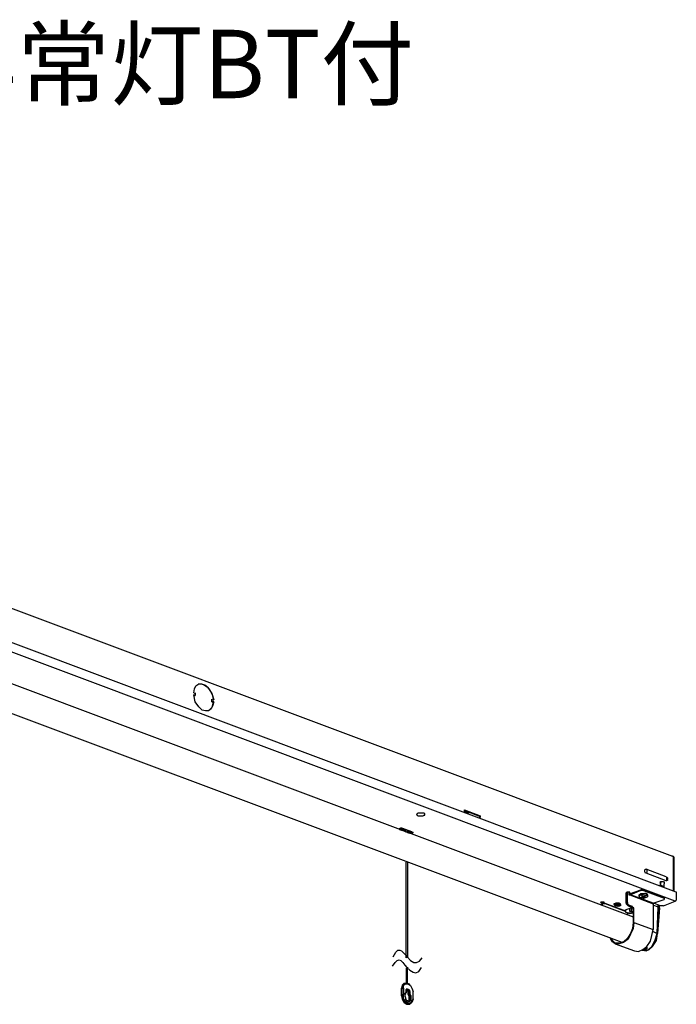
# Model space of a CAD drawing. Extents: x 5 to 136, y -47 to 95.
# Drawn here: x 49 to 92, y 30 to 95 of the extents above; entities that cross this region are included whole.
import ezdxf

# ---------------------------------------------------------------- set-up
doc = ezdxf.new("R2010")
doc.units = 0
doc.header["$MEASUREMENT"] = 0
doc.layers.get('0').update_dxf_attribs({"linetype": 'CONTINUOUS'})
doc.styles.add('EXCADSTD', font='monotxt', dxfattribs={"bigfont": 'extfont'})

msp = doc.modelspace()

# ---------------------------------------------------------------- linework, layer by layer
at = {"color": 7}
for points in [[(30.014, 63.339), (91.773, 40.185)], [(30.014, 61.096), (91.985, 37.857)], [(91.942, 37.222), (30.014, 60.461)], [(31.029, 58.006), (89.191, 36.206)], [(88.471, 34.513), (30.31, 56.313)], [(60.279, 50.937), (60.322, 51.191), (60.406, 51.402), (60.618, 51.529)], [(60.576, 51.529), (60.745, 51.529), (60.914, 51.487)], [(60.618, 51.529), (60.788, 51.529), (61.041, 51.445), (61.211, 51.276), (61.465, 50.895), (61.592, 50.471)], [(60.914, 51.487), (61.169, 51.318), (61.338, 51.106), (61.507, 50.768), (61.549, 50.471)], [(60.279, 50.937), (60.364, 50.895)], [(60.364, 50.768), (60.279, 50.81)], [(61.253, 49.752), (61.041, 49.752), (60.83, 49.794), (60.618, 50.006), (60.364, 50.344), (60.279, 50.81)], [(60.279, 50.768), (60.364, 50.768)], [(60.364, 50.937), (60.364, 50.768)], [(60.364, 50.768), (60.364, 50.768)], [(61.465, 50.344), (61.465, 50.514)], [(61.465, 50.344), (61.465, 50.514)], [(61.592, 50.344), (61.507, 50.048), (61.422, 49.879), (61.253, 49.752)], [(61.549, 50.302), (61.465, 49.963), (61.253, 49.752)], [(61.465, 50.471), (61.465, 50.471)], [(61.465, 50.471), (61.592, 50.471)], [(61.465, 50.344), (61.465, 50.344)], [(61.465, 50.344), (61.549, 50.302)], [(61.592, 50.344), (61.465, 50.344)], [(61.592, 50.344), (61.549, 50.302)], [(75.476, 42.979), (75.433, 43.021), (75.052, 43.021), (74.968, 42.979), (74.925, 42.936)], [(74.925, 42.979), (74.968, 42.894), (75.052, 42.852), (75.349, 42.852), (75.433, 42.894), (75.476, 42.979)], [(74.925, 42.936), (74.968, 42.894), (75.052, 42.852), (75.349, 42.852), (75.476, 42.894), (75.476, 42.936)], [(75.476, 42.936), (75.476, 42.979)], [(78.1, 43.106), (78.1, 43.233)], [(78.1, 43.233), (79.116, 42.852)], [(79.074, 42.809), (78.1, 43.19)], [(78.227, 43.148), (78.1, 43.148)], [(78.1, 43.148), (78.354, 43.021)], [(78.354, 43.063), (78.185, 43.148)], [(78.354, 43.063), (78.354, 43.106)], [(78.397, 43.106), (78.354, 43.021)], [(78.354, 43.021), (78.354, 43.063)], [(79.074, 42.809), (79.116, 42.852)], [(79.074, 42.809), (79.074, 42.725)], [(79.116, 42.852), (79.116, 42.725)], [(73.782, 42.005), (73.825, 42.005), (73.91, 42.047), (73.952, 42.047), (74.036, 42.005)], [(73.825, 41.92), (73.825, 41.963), (73.782, 42.005)], [(74.248, 41.878), (73.825, 42.005)], [(73.825, 41.963), (73.825, 42.005)], [(73.825, 41.92), (73.825, 41.963)], [(73.825, 41.963), (74.248, 41.793)], [(74.248, 41.793), (73.825, 41.92)], [(74.248, 41.793), (73.825, 41.92)], [(73.867, 42.005), (74.248, 41.878)], [(74.629, 41.793), (74.036, 42.005)], [(74.248, 41.751), (74.248, 41.92)], [(74.333, 41.92), (74.333, 41.751)], [(74.629, 41.751), (74.333, 41.836)], [(74.333, 41.836), (74.629, 41.751)], [(74.333, 41.751), (74.46, 41.709)], [(74.333, 41.751), (74.46, 41.751)], [(74.46, 41.709), (74.333, 41.751)], [(74.46, 41.709), (74.46, 41.751)], [(74.714, 41.751), (74.672, 41.751), (74.629, 41.709), (74.502, 41.709), (74.46, 41.751)], [(74.714, 41.751), (74.672, 41.709), (74.46, 41.709)], [(74.629, 41.793), (74.714, 41.751)], [(91.815, 40.143), (91.815, 40.185), (91.773, 40.185)], [(74.248, 33.497), (74.248, 39.804)], [(74.333, 39.804), (74.333, 33.539)], [(91.857, 40.143), (91.815, 40.143)], [(91.815, 40.143), (91.815, 37.942)], [(91.815, 40.1), (91.857, 40.1)], [(91.857, 40.1), (91.815, 40.1)], [(91.815, 40.1), (91.857, 40.1)], [(91.815, 40.1), (91.857, 40.1)], [(91.857, 40.143), (91.857, 40.1)], [(91.857, 40.1), (91.857, 40.1)], [(91.857, 40.1), (91.857, 37.899)], [(91.857, 40.1), (91.857, 40.1)], [(91.857, 40.1), (91.857, 40.058)], [(91.857, 40.1), (91.857, 40.1)], [(91.857, 40.058), (91.857, 37.899)], [(90.037, 39.084), (89.995, 39.084), (89.953, 39.169), (89.953, 39.296), (89.995, 39.339), (90.037, 39.339)], [(91.35, 38.831), (90.037, 39.339)], [(90.037, 39.339), (90.079, 39.296), (90.079, 39.211)], [(90.079, 39.211), (90.079, 39.127), (90.037, 39.084)], [(91.35, 38.576), (90.037, 39.084)], [(90.969, 38.45), (91.011, 38.534), (91.053, 38.534)], [(90.969, 38.45), (90.969, 38.28)], [(90.969, 38.45), (91.011, 38.45)], [(90.969, 38.28), (90.969, 38.28)], [(90.969, 38.28), (90.969, 38.28)], [(90.969, 38.28), (90.969, 38.28)], [(90.969, 38.28), (91.011, 38.28)], [(90.969, 38.238), (90.969, 38.28)], [(91.011, 38.45), (91.053, 38.534)], [(91.011, 38.28), (91.011, 38.45)], [(91.011, 38.28), (91.223, 38.195)], [(91.011, 38.28), (91.011, 38.28)], [(91.011, 38.28), (91.011, 38.238)], [(91.053, 38.534), (91.053, 38.534)], [(91.053, 38.534), (91.18, 38.534), (91.223, 38.45), (91.223, 38.365)], [(91.223, 38.195), (91.223, 38.365)], [(91.35, 38.831), (91.392, 38.788), (91.392, 38.703)], [(91.392, 38.703), (91.392, 38.661), (91.35, 38.576)], [(91.476, 38.619), (91.392, 38.576), (91.35, 38.576)], [(91.392, 38.831), (91.392, 38.831)], [(91.476, 38.661), (91.476, 38.746), (91.392, 38.831)], [(88.768, 37.814), (88.725, 37.772)], [(88.725, 37.095), (88.725, 37.772)], [(88.725, 37.772), (88.725, 37.772)], [(88.725, 37.772), (88.725, 37.772)], [(88.979, 37.772), (88.979, 37.814), (88.768, 37.814)], [(88.81, 37.138), (88.81, 37.814)], [(88.895, 37.814), (88.895, 37.645)], [(88.895, 37.814), (88.895, 37.814)], [(88.895, 37.73), (88.895, 37.73), (88.979, 37.772)], [(88.895, 37.772), (88.979, 37.772)], [(88.895, 37.645), (88.979, 37.645)], [(89.021, 37.73), (88.979, 37.73), (88.979, 37.645), (88.937, 37.645)], [(88.979, 37.645), (90.503, 37.053)], [(89.021, 37.645), (88.979, 37.645)], [(89.021, 37.73), (89.698, 37.984)], [(89.698, 37.942), (89.021, 37.645)], [(90.503, 37.095), (89.021, 37.645)], [(89.572, 37.603), (89.572, 37.645), (89.698, 37.73), (89.953, 37.73)], [(89.572, 37.561), (89.614, 37.603), (89.698, 37.645), (89.868, 37.645), (90.079, 37.603)], [(89.572, 37.561), (89.572, 37.603)], [(89.826, 37.434), (89.656, 37.476), (89.572, 37.561)], [(89.698, 37.984), (89.698, 37.942)], [(89.868, 37.984), (89.698, 37.984)], [(89.868, 37.942), (89.698, 37.942)], [(89.741, 37.561), (89.826, 37.518)], [(89.741, 37.561), (89.783, 37.561)], [(89.783, 37.518), (89.783, 37.561)], [(89.783, 37.561), (89.783, 37.476)], [(89.783, 37.561), (89.868, 37.518)], [(89.783, 37.561), (89.783, 37.561)], [(89.868, 37.942), (89.868, 37.984)], [(91.223, 37.476), (89.868, 37.984)], [(89.868, 37.942), (91.223, 37.434)], [(89.868, 37.518), (89.953, 37.561)], [(89.91, 37.476), (89.91, 37.561)], [(90.122, 37.561), (90.122, 37.518), (90.037, 37.476), (89.91, 37.434)], [(89.91, 37.561), (89.91, 37.561)], [(89.953, 37.73), (89.995, 37.73), (90.122, 37.645), (90.122, 37.603)], [(89.953, 37.73), (89.953, 37.73)], [(90.122, 37.645), (90.122, 37.687), (90.037, 37.73), (89.953, 37.73)], [(89.995, 37.73), (89.953, 37.73)], [(89.953, 37.561), (89.953, 37.518)], [(89.953, 37.518), (89.995, 37.561)], [(89.953, 37.561), (89.995, 37.561)], [(90.079, 37.603), (90.122, 37.603), (90.122, 37.561)], [(90.122, 37.645), (90.122, 37.687)], [(90.122, 37.645), (90.122, 37.645)], [(90.122, 37.561), (90.122, 37.603)], [(91.223, 38.153), (91.223, 38.195)], [(91.985, 37.857), (92.027, 37.857), (92.027, 37.814)], [(92.027, 37.814), (92.027, 37.307)], [(87.032, 37.138), (87.074, 37.18)], [(87.159, 37.095), (87.117, 37.095), (87.074, 37.138), (87.032, 37.138)], [(87.159, 37.011), (87.032, 37.011)], [(87.074, 37.18), (87.243, 37.18), (87.286, 37.138)], [(87.159, 37.138), (87.117, 37.138), (87.074, 37.138), (87.074, 37.18)], [(87.159, 36.968), (87.117, 36.968)], [(87.159, 37.18), (87.159, 36.926)], [(87.201, 36.926), (87.201, 37.18)], [(87.286, 37.053), (87.286, 37.18)], [(87.286, 37.18), (87.286, 37.18)], [(87.286, 37.138), (87.286, 37.138)], [(87.286, 37.095), (87.328, 37.095)], [(87.371, 37.053), (87.286, 37.053)], [(87.328, 37.095), (88.683, 36.587)], [(87.328, 37.095), (87.371, 37.053)], [(87.328, 37.095), (87.328, 37.095)], [(88.683, 36.545), (87.371, 37.053)], [(88.344, 37.011), (88.344, 37.053), (88.26, 37.095), (88.048, 37.095), (87.963, 37.053), (87.921, 37.011)], [(88.344, 37.053), (88.344, 37.053), (88.26, 37.095), (88.048, 37.095), (87.963, 37.053), (87.921, 37.053)], [(87.921, 37.053), (87.921, 37.011)], [(88.344, 37.011), (88.344, 36.926), (88.302, 36.926), (88.217, 36.926), (88.175, 36.884), (88.133, 36.926), (88.048, 36.926), (88.005, 36.926), (87.963, 36.968), (87.963, 37.011), (87.921, 37.011)], [(88.048, 36.926), (88.302, 36.926), (88.302, 36.968), (88.26, 37.011), (88.005, 37.011), (88.005, 36.968), (88.048, 36.926)], [(88.09, 37.011), (88.09, 37.011)], [(88.133, 36.968), (88.09, 36.968), (88.09, 37.011)], [(88.26, 37.011), (88.217, 37.011), (88.175, 37.011), (88.133, 37.011), (88.09, 37.011)], [(88.09, 36.926), (88.09, 37.011), (88.217, 37.011), (88.26, 36.968), (88.26, 36.926), (88.09, 36.926)], [(88.26, 37.011), (88.217, 36.968), (88.175, 36.968), (88.133, 36.926), (88.133, 36.968)], [(88.26, 37.011), (88.26, 37.011)], [(88.344, 37.011), (88.344, 37.053)], [(88.81, 37.138), (88.725, 37.095)], [(88.725, 37.095), (88.725, 37.053), (88.768, 37.011), (88.81, 36.968), (88.852, 36.926)], [(88.81, 37.138), (88.81, 37.011), (88.852, 37.011), (88.895, 36.968)], [(88.852, 36.926), (88.895, 36.968)], [(88.852, 36.926), (89.106, 36.841)], [(89.149, 36.884), (88.895, 36.968)], [(89.741, 37.476), (89.783, 37.518)], [(89.741, 37.476), (89.783, 37.476)], [(89.826, 37.518), (89.783, 37.518)], [(89.783, 37.476), (89.826, 37.476), (89.783, 37.518), (89.783, 37.476)], [(89.783, 37.476), (89.783, 37.518)], [(89.783, 37.476), (89.783, 37.476)], [(89.783, 37.476), (89.826, 37.476)], [(89.826, 37.518), (89.826, 37.476)], [(89.826, 37.518), (89.826, 37.518)], [(89.826, 37.518), (89.868, 37.518)], [(89.868, 37.476), (89.826, 37.476)], [(89.826, 37.434), (89.91, 37.434)], [(89.868, 37.476), (89.868, 37.518)], [(89.868, 37.518), (89.91, 37.518)], [(89.868, 37.518), (89.868, 37.518)], [(89.868, 37.476), (89.953, 37.476)], [(89.953, 37.518), (89.91, 37.518), (89.91, 37.476)], [(89.91, 37.476), (89.953, 37.476)], [(89.953, 37.518), (89.995, 37.476)], [(89.953, 37.476), (89.953, 37.476)], [(89.953, 37.476), (89.995, 37.476)], [(90.503, 37.095), (91.223, 37.349)], [(90.503, 37.095), (90.503, 37.053)], [(90.503, 37.053), (90.503, 35.36)], [(90.841, 36.841), (90.503, 36.968)], [(90.969, 36.926), (90.545, 37.095)], [(90.841, 36.841), (90.841, 37.011)], [(90.841, 37.011), (90.841, 36.841)], [(90.926, 36.799), (90.926, 36.968)], [(91.18, 36.926), (90.969, 36.926)], [(91.18, 36.926), (91.942, 37.222)], [(91.223, 37.434), (91.223, 37.476)], [(91.223, 37.476), (91.223, 37.434)], [(91.223, 37.434), (91.223, 37.392)], [(91.223, 37.434), (91.223, 37.392)], [(91.223, 37.392), (91.223, 37.349)], [(91.942, 37.222), (91.985, 37.265), (92.027, 37.307)], [(88.683, 36.672), (89.149, 36.841)], [(88.683, 36.672), (88.683, 36.503)], [(88.683, 36.672), (88.683, 36.672)], [(88.683, 36.63), (88.683, 36.672)], [(88.683, 36.672), (88.683, 36.63)], [(88.683, 36.63), (88.683, 36.63)], [(88.683, 36.63), (88.683, 36.63)], [(88.683, 36.503), (88.81, 36.46)], [(88.683, 36.503), (88.937, 36.46), (89.191, 36.503)], [(88.81, 36.46), (88.81, 36.333)], [(88.81, 36.46), (88.979, 36.418), (89.191, 36.46)], [(88.81, 36.46), (88.81, 36.46)], [(88.979, 36.545), (88.979, 36.757)], [(89.191, 36.545), (88.979, 36.545)], [(89.021, 36.799), (89.064, 36.799)], [(89.064, 36.799), (89.064, 36.545)], [(89.064, 36.799), (89.149, 36.799)], [(89.149, 36.884), (89.106, 36.841)], [(89.191, 36.672), (89.191, 36.757), (89.149, 36.799), (89.106, 36.841)], [(89.233, 36.672), (89.233, 36.799), (89.149, 36.841), (89.149, 36.884)], [(89.191, 36.672), (89.191, 35.825)], [(89.191, 36.672), (89.233, 36.672)], [(89.233, 35.825), (89.233, 36.672)], [(90.841, 36.841), (90.757, 35.106)], [(90.757, 35.106), (90.841, 36.841)], [(90.926, 36.799), (90.799, 35.106)], [(90.926, 36.799), (90.841, 36.841)], [(89.191, 35.825), (89.149, 35.444), (89.021, 35.106), (88.81, 34.809), (88.556, 34.555), (88.302, 34.471), (88.005, 34.471)], [(89.233, 35.825), (89.191, 35.444), (89.021, 35.063), (88.852, 34.725), (88.556, 34.513), (88.26, 34.428), (88.005, 34.428)], [(89.233, 35.825), (90.503, 35.36)], [(89.276, 33.963), (89.529, 33.92), (89.826, 34.047), (90.079, 34.259), (90.333, 34.598), (90.418, 34.979), (90.503, 35.36)], [(89.783, 34.005), (89.953, 34.005), (90.207, 34.047), (90.418, 34.259), (90.63, 34.682), (90.757, 35.106)], [(89.783, 34.005), (89.953, 34.005), (90.207, 34.047), (90.418, 34.259), (90.63, 34.682), (90.757, 35.106)], [(89.826, 34.005), (90.037, 33.963), (90.249, 34.047), (90.46, 34.259), (90.714, 34.64), (90.799, 35.106)], [(90.503, 35.232), (90.757, 35.106)], [(90.799, 35.106), (90.757, 35.106)], [(88.005, 34.428), (87.836, 34.555), (87.709, 34.725), (87.709, 34.767), (87.667, 34.809)], [(88.005, 34.471), (87.879, 34.598), (87.752, 34.725), (87.752, 34.767), (87.709, 34.809)], [(88.005, 34.428), (89.276, 33.963)], [(73.402, 33.582), (73.571, 33.878), (73.698, 34.005), (73.825, 34.005), (73.952, 33.963), (74.079, 33.836), (74.206, 33.709), (74.333, 33.539), (74.544, 33.328), (74.756, 33.201), (74.925, 33.201), (75.137, 33.285), (75.307, 33.497)], [(89.783, 34.005), (89.826, 34.005)], [(89.826, 34.047), (89.953, 34.047), (90.122, 34.174)], [(90.122, 34.174), (89.995, 34.174)], [(89.995, 34.174), (89.995, 34.174)], [(73.36, 32.947), (73.529, 33.201), (73.655, 33.328), (73.782, 33.37), (73.91, 33.328), (74.036, 33.201), (74.163, 33.031), (74.291, 32.862), (74.502, 32.693), (74.714, 32.566), (74.883, 32.523), (75.095, 32.608), (75.264, 32.862)], [(74.333, 33.539), (74.248, 33.497)], [(74.333, 33.539), (74.375, 33.539), (74.333, 33.582), (74.333, 33.539)], [(74.248, 32.82), (74.248, 31.846)], [(74.333, 32.82), (74.248, 32.777)], [(74.333, 32.82), (74.375, 32.82), (74.333, 32.862), (74.333, 32.82)], [(74.333, 31.846), (74.333, 32.82)], [(74.121, 31.846), (73.994, 31.719), (73.952, 31.507)], [(73.994, 31.507), (74.036, 31.761), (74.163, 31.846)], [(74.079, 31.507), (74.079, 31.719), (74.206, 31.804), (74.375, 31.804), (74.544, 31.677)], [(74.121, 31.846), (74.163, 31.846)], [(74.163, 31.846), (74.333, 31.846)], [(74.333, 31.846), (74.333, 31.846)], [(74.333, 31.846), (74.46, 31.804), (74.502, 31.719)], [(74.333, 31.846), (74.333, 31.846)], [(73.952, 31.042), (73.952, 31.507)], [(73.994, 31.507), (73.952, 31.507)], [(73.952, 31.042), (73.994, 31.084)], [(73.994, 31.084), (73.994, 31.507)], [(73.994, 31.507), (74.079, 31.507)], [(73.994, 31.084), (74.079, 31.084)], [(74.502, 30.449), (74.333, 30.449), (74.163, 30.576), (74.036, 30.83), (73.994, 31.084)], [(74.079, 31.507), (74.079, 31.084)], [(74.714, 30.83), (74.629, 30.661), (74.544, 30.534), (74.375, 30.534), (74.206, 30.661), (74.079, 30.83), (74.079, 31.084)], [(74.248, 31.254), (74.163, 31.169), (74.163, 31), (74.206, 30.873), (74.248, 30.703), (74.375, 30.661), (74.502, 30.661), (74.587, 30.703), (74.587, 31), (74.502, 31.127)], [(74.248, 31.211), (74.206, 31.211), (74.206, 31.127), (74.163, 31.084), (74.163, 30.957), (74.206, 30.873), (74.206, 30.788), (74.248, 30.746), (74.291, 30.703), (74.333, 30.703), (74.375, 30.661), (74.46, 30.661)], [(74.248, 31.423), (74.291, 31.423), (74.291, 31.465)], [(74.291, 31.465), (74.248, 31.423)], [(74.248, 31.423), (74.248, 31.423)], [(74.248, 31.423), (74.248, 31.254)], [(74.248, 31.423), (74.248, 31.423)], [(74.46, 31.381), (74.333, 31.381), (74.248, 31.423)], [(74.248, 31.423), (74.248, 31.381)], [(74.248, 31.381), (74.248, 31.423)], [(74.248, 31.254), (74.248, 31.381)], [(74.375, 31.296), (74.333, 31.381), (74.248, 31.381)], [(74.333, 31.338), (74.333, 31.338), (74.248, 31.381)], [(74.248, 31.211), (74.248, 31.254)], [(74.248, 31.254), (74.248, 31.254)], [(74.248, 31.254), (74.248, 31.211)], [(74.46, 31.381), (74.375, 31.423), (74.291, 31.465)], [(74.375, 31.296), (74.333, 31.296), (74.333, 31.338)], [(74.333, 31.338), (74.333, 31.296), (74.375, 31.296)], [(74.46, 31.381), (74.375, 31.296)], [(74.375, 31.127), (74.375, 31.296)], [(74.375, 31.296), (74.375, 31.127)], [(74.375, 31.296), (74.46, 31.296)], [(74.375, 31.296), (74.375, 31.296)], [(74.375, 31.296), (74.375, 31.296)], [(74.46, 31.127), (74.375, 31.127)], [(74.375, 31.084), (74.46, 31.127)], [(74.375, 31.127), (74.375, 31.084)], [(74.375, 31.127), (74.375, 31.084)], [(74.375, 31.127), (74.375, 31.127)], [(74.417, 30.661), (74.46, 30.703), (74.502, 30.83), (74.46, 30.957), (74.375, 31.084)], [(74.417, 30.661), (74.417, 30.661), (74.46, 30.703), (74.46, 31), (74.417, 31.042), (74.375, 31.084)], [(74.375, 31.084), (74.375, 31.084)], [(74.46, 31.296), (74.46, 31.381)], [(74.502, 31.296), (74.502, 31.381), (74.46, 31.381)], [(74.46, 31.381), (74.46, 31.381)], [(74.46, 31.296), (74.46, 31.127)], [(74.46, 31.296), (74.502, 31.296)], [(74.46, 31.127), (74.46, 31.127)], [(74.46, 30.661), (74.502, 30.746), (74.544, 30.83), (74.502, 31), (74.46, 31.127)], [(74.46, 31.127), (74.502, 31.127)], [(74.502, 31.127), (74.46, 31.127)], [(74.544, 31.677), (74.502, 31.719)], [(74.502, 31.296), (74.502, 31.127)], [(74.544, 31.677), (74.629, 31.507), (74.714, 31.296)], [(74.714, 30.83), (74.714, 31.296)], [(73.952, 31), (73.952, 31.042)], [(73.952, 31.042), (73.994, 30.788), (74.121, 30.576)], [(73.952, 31), (73.994, 30.788), (74.079, 30.619)], [(74.079, 30.619), (74.121, 30.576)], [(74.121, 30.576), (74.291, 30.449), (74.46, 30.449)], [(74.46, 30.449), (74.502, 30.449)], [(74.714, 30.788), (74.629, 30.576), (74.502, 30.449)], [(74.714, 30.788), (74.714, 30.83)]]:
    msp.add_lwpolyline(points, dxfattribs=at)

# ---------------------------------------------------------------- texts
at = {"color": 7, "linetype": 'CONTINUOUS', "style": 'EXCADSTD'}
msp.add_text('LDL40 トラフ非常灯BT付', height=4.5, dxfattribs=at).set_placement((5, 90.041))

doc.saveas('drawing.dxf')
